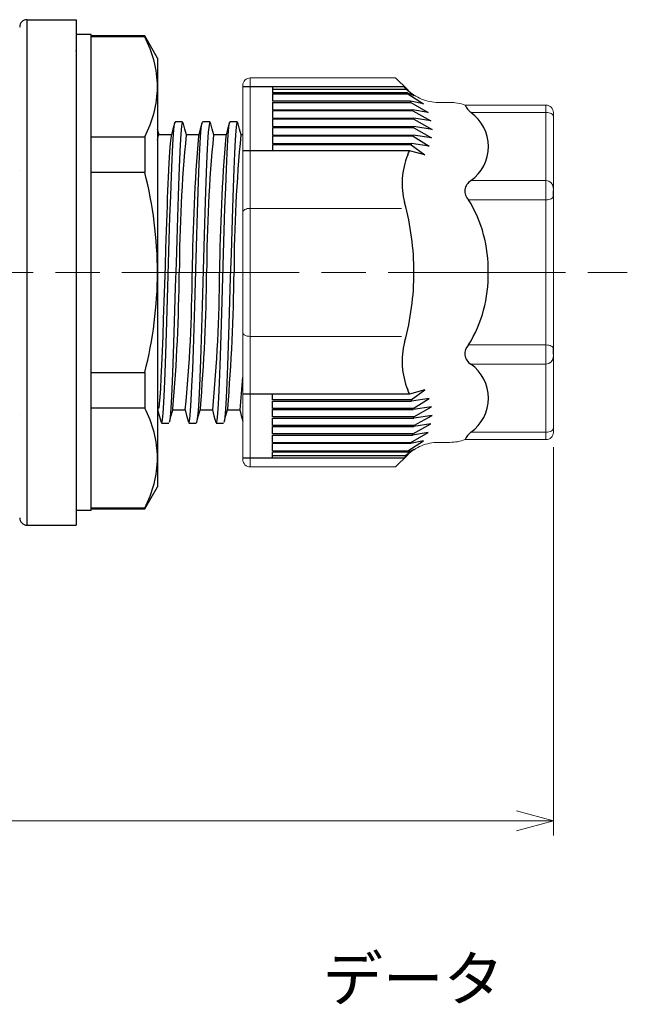
# Model space of a CAD drawing. Units: millimetres. Extents: x 0 to 403, y 0 to 280.
# Drawn here: x 210 to 251, y 80 to 146 of the extents above; entities that cross this region are included whole.
import ezdxf

# ---------------------------------------------------------------- set-up
doc = ezdxf.new("R2010")
doc.units = ezdxf.units.MM
doc.linetypes.add('AM_ISO08W050', pattern=[18, 12, -1.5, 3, -1.5])
for name, color, linetype, lineweight in [('AM_5', 3, 'Continuous', 13), ('AM_7', 4, 'AM_ISO08W050', 13), ('TK1', 7, 'Continuous', 25), ('TK2', 2, 'Continuous', 25), ('TK3', 5, 'Continuous', 25)]:
    doc.layers.add(name, color=color, linetype=linetype, lineweight=lineweight)
doc.styles.get("Standard").update_dxf_attribs({"font": 'ISOCP.SHX', "bigfont": 'bigfont.shx'})
doc.dimstyles.new('AM_ISO$0', dxfattribs={"dimtxt": 3.5, "dimasz": 2.5, "dimexe": 1, "dimexo": 1, "dimgap": 1.5, "dimtad": 1, "dimdsep": 46, "dimtxsty": 'STANDARD', "dimblk": 'OPEN30', "dimcen": 0, "dimclrd": 3, "dimclre": 3, "dimclrt": 2, "dimadec": 0, "dimazin": 2, "dimtp": 0.1, "dimtm": 0.1, "dimtfac": 0.71, "dimtmove": 0, "dimatfit": 3, "dimldrblk": 'OPEN30', "dimfxl": 1, "dimlwd": -1, "dimlwe": -1, "dimarcsym": 0})

# ---------------------------------------------------------------- blocks, each defined once
blk = doc.blocks.new('A$C7A241BD9')
at = {"insert": (1.478, 50.964), "char_height": 3, "width": 57.70139, "attachment_point": 1}
blk.add_mtext('{\\fMS PGothic|b0|i0|c128|p50;データ}', dxfattribs=at)
blk = doc.blocks.new('_Open30')
at = {"color": 0, "linetype": 'ByBlock', "lineweight": -2}
for p, q in [((-1, 0.268), (0, 0)), ((0, 0), (-1, -0.268)), ((0, 0), (-1, 0))]:
    blk.add_line(p, q, dxfattribs=at)
blk = doc.blocks.new('*D39')
at = {"layer": 'AM_5', "color": 3}
for p, q in [((113.918, 117.436), (113.918, 91.145)), ((246.097, 117.441), (246.097, 91.145)), ((116.418, 92.145), (243.597, 92.145))]:
    blk.add_line(p, q, dxfattribs=at)
at = {"layer": 'Defpoints', "color": 0}
for p in [(113.918, 118.436), (246.097, 118.441), (246.097, 92.145)]:
    blk.add_point(p, dxfattribs=at)
at = {"layer": 'AM_5', "color": 3, "xscale": 2.5, "yscale": 2.5, "zscale": 2.5, "rotation": 180}
blk.add_blockref('_Open30', (113.918, 92.145), dxfattribs=at)
at = {"layer": 'AM_5', "color": 3, "xscale": 2.5, "yscale": 2.5, "zscale": 2.5}
blk.add_blockref('_Open30', (246.097, 92.145), dxfattribs=at)
at = {"layer": 'AM_5', "color": 2, "insert": (180.008, 95.57), "char_height": 3.5, "attachment_point": 5}
blk.add_mtext('(134)', dxfattribs=at)

msp = doc.modelspace()

# ---------------------------------------------------------------- linework, layer by layer
at = {"layer": 'AM_7'}
msp.add_line((108.918, 129.256), (251.097, 129.256), dxfattribs=at)
at = {"layer": 'TK1', "color": 7, "linetype": 'Continuous'}
for p, q in [((210.511, 112.154), (210.511, 146.358)), ((210.511, 146.358), (213.832, 146.358)), ((213.832, 146.358), (213.832, 112.154)), ((210.008, 145.782), (210.008, 145.782)), ((210.008, 136.171), (210.008, 136.171)), ((210.008, 119.646), (210.008, 119.646)), ((210.511, 112.154), (213.832, 112.154))]:
    msp.add_line(p, q, dxfattribs=at)
for centre, start, end in [((210.511, 145.855), 90, 180), ((210.511, 112.657), 180, 270)]:
    msp.add_arc(centre, 0.503, start, end, dxfattribs=at)
at = {"layer": 'TK2', "linetype": 'Continuous'}
for p, q in [((214.832, 145.356), (213.832, 145.356)), ((213.832, 145.356), (213.832, 113.156)), ((214.832, 113.156), (214.832, 145.356)), ((218.466, 145.256), (214.832, 145.256)), ((219.332, 143.756), (218.466, 145.256)), ((218.466, 145.256), (218.466, 145.196)), ((218.466, 145.196), (214.832, 145.196)), ((219.332, 143.756), (219.332, 141.814)), ((219.332, 141.814), (219.332, 129.256)), ((220.497, 139.415), (220.524, 139.425)), ((222.874, 139.456), (222.374, 139.456)), ((224.724, 139.456), (224.224, 139.456)), ((219.431, 138.556), (219.334, 138.92)), ((214.832, 138.432), (218.466, 138.432)), ((218.466, 138.432), (218.466, 136.02)), ((220.266, 138.556), (219.414, 138.556)), ((222.116, 138.556), (221.264, 138.556)), ((223.966, 138.556), (223.114, 138.556)), ((225.098, 138.556), (224.964, 138.556)), ((218.466, 136.02), (214.832, 136.02)), ((219.332, 129.256), (219.332, 116.699)), ((214.832, 122.492), (218.466, 122.492)), ((218.466, 122.492), (218.466, 120.081)), ((218.466, 120.081), (214.832, 120.081)), ((219.332, 120.021), (219.393, 120.021)), ((220.356, 119.956), (221.208, 119.956)), ((222.206, 119.956), (223.058, 119.956)), ((224.056, 119.956), (224.908, 119.956)), ((219.599, 119.056), (220.099, 119.056)), ((221.449, 119.056), (221.949, 119.056)), ((223.299, 119.056), (223.799, 119.056)), ((219.332, 116.699), (219.332, 114.756)), ((218.466, 113.256), (219.332, 114.756)), ((214.832, 113.317), (218.466, 113.317)), ((218.466, 113.317), (218.466, 113.256)), ((214.832, 113.156), (213.832, 113.156)), ((214.832, 113.256), (218.466, 113.256))]:
    msp.add_line(p, q, dxfattribs=at)
at = {"layer": 'TK2', "linetype": 'Continuous', "lineweight": 15}
for p, q in [((225.098, 141.926), (225.098, 129.259)), ((225.593, 142.422), (225.592, 129.259)), ((225.593, 142.422), (235.43, 142.422)), ((235.43, 142.422), (236.226, 141.626)), ((238.314, 140.761), (239.093, 140.761)), ((240.13, 140.576), (245.597, 140.576)), ((245.595, 140.076), (240.517, 140.076)), ((245.595, 140.576), (245.595, 134.542)), ((246.097, 140.076), (246.097, 129.259)), ((245.595, 135.467), (240.517, 135.467)), ((240.366, 134.167), (245.595, 134.167)), ((245.595, 129.259), (245.595, 134.542)), ((225.591, 133.589), (227.098, 133.589)), ((227.098, 133.589), (235.831, 133.589)), ((225.098, 116.591), (225.098, 129.259)), ((225.593, 116.095), (225.592, 129.259)), ((245.595, 129.259), (245.595, 123.975)), ((246.097, 118.441), (246.097, 129.259)), ((225.591, 124.928), (227.098, 124.928)), ((227.098, 124.928), (235.831, 124.928)), ((240.366, 124.35), (245.595, 124.35)), ((245.595, 117.941), (245.595, 123.975)), ((245.595, 123.051), (240.517, 123.051)), ((240.13, 117.941), (245.597, 117.941)), ((245.595, 118.441), (240.517, 118.441)), ((238.314, 117.756), (239.093, 117.756)), ((235.43, 116.095), (236.226, 116.891)), ((225.593, 116.095), (235.43, 116.095))]:
    msp.add_line(p, q, dxfattribs=at)
at = {"layer": 'TK2'}
for p, q in [((236.033, 141.819), (225.098, 141.819)), ((227.098, 141.819), (227.098, 141.415)), ((227.098, 141.66), (236.114, 141.66)), ((236.227, 141.415), (227.098, 141.415)), ((227.098, 141.336), (236.26, 141.336)), ((227.098, 141.336), (227.098, 140.84)), ((236.667, 141.234), (236.114, 141.66)), ((236.227, 141.415), (236.667, 141.234)), ((236.26, 141.336), (237.315, 140.659)), ((236.437, 140.84), (227.098, 140.84)), ((227.098, 140.761), (236.46, 140.761)), ((227.098, 140.761), (227.098, 140.266)), ((237.315, 140.659), (236.437, 140.84)), ((236.46, 140.761), (237.639, 140.084)), ((227.098, 140.266), (236.577, 140.266)), ((236.591, 140.186), (227.098, 140.186)), ((227.098, 140.186), (227.098, 139.691)), ((237.639, 140.084), (236.577, 140.266)), ((236.591, 140.186), (237.822, 139.509)), ((227.098, 139.691), (236.652, 139.691)), ((236.657, 139.616), (227.098, 139.616)), ((227.098, 139.616), (227.098, 139.121)), ((237.822, 139.509), (236.652, 139.691)), ((236.657, 139.616), (237.89, 138.939)), ((227.098, 139.121), (236.665, 139.121)), ((236.662, 139.041), (227.098, 139.041)), ((227.098, 139.041), (227.098, 138.546)), ((237.89, 138.939), (236.667, 139.121)), ((236.667, 139.041), (237.85, 138.365)), ((227.098, 138.546), (236.617, 138.546)), ((236.605, 138.467), (227.098, 138.467)), ((227.098, 138.467), (227.098, 137.971)), ((227.098, 137.971), (236.506, 137.971)), ((237.697, 137.79), (236.506, 137.971)), ((236.605, 138.467), (237.697, 137.79)), ((237.85, 138.365), (236.617, 138.546)), ((236.361, 137.488), (225.098, 137.488)), ((236.485, 137.892), (227.098, 137.892)), ((227.098, 137.892), (227.098, 137.488)), ((237.413, 137.215), (236.361, 137.488)), ((236.485, 137.892), (237.413, 137.215)), ((237.413, 121.302), (236.361, 121.029)), ((236.485, 120.625), (237.413, 121.302)), ((236.361, 121.029), (225.098, 121.029)), ((227.098, 120.625), (227.098, 121.029)), ((236.485, 120.625), (227.098, 120.625)), ((237.697, 120.728), (236.506, 120.546)), ((236.605, 120.051), (237.697, 120.728)), ((227.098, 120.546), (236.506, 120.546)), ((227.098, 120.051), (227.098, 120.546)), ((236.605, 120.051), (227.098, 120.051)), ((227.098, 119.971), (236.617, 119.971)), ((227.098, 119.476), (227.098, 119.971)), ((237.85, 120.153), (236.617, 119.971)), ((236.667, 119.476), (237.85, 120.153)), ((236.662, 119.476), (227.098, 119.476)), ((227.098, 119.396), (236.665, 119.396)), ((227.098, 118.901), (227.098, 119.396)), ((236.657, 118.901), (237.89, 119.578)), ((237.89, 119.578), (236.667, 119.396)), ((236.657, 118.901), (227.098, 118.901)), ((227.098, 118.826), (236.652, 118.826)), ((227.098, 118.331), (227.098, 118.826)), ((236.591, 118.331), (237.822, 119.008)), ((237.822, 119.008), (236.652, 118.826)), ((236.591, 118.331), (227.098, 118.331)), ((227.098, 118.252), (236.577, 118.252)), ((227.098, 117.756), (227.098, 118.252)), ((236.46, 117.756), (237.639, 118.433)), ((237.639, 118.433), (236.577, 118.252)), ((227.098, 117.756), (236.46, 117.756)), ((236.437, 117.677), (227.098, 117.677)), ((227.098, 117.181), (227.098, 117.677)), ((236.667, 117.283), (236.114, 116.858)), ((236.227, 117.102), (236.667, 117.283)), ((236.26, 117.181), (237.315, 117.858)), ((237.315, 117.858), (236.437, 117.677)), ((236.033, 116.698), (225.098, 116.698)), ((227.098, 117.181), (236.26, 117.181)), ((236.227, 117.102), (227.098, 117.102)), ((227.098, 116.698), (227.098, 117.102)), ((227.098, 116.858), (236.114, 116.858))]:
    msp.add_line(p, q, dxfattribs=at)
at = {"layer": 'TK2', "linetype": 'Continuous', "lineweight": 15, "flags": 128}
for points in [[(246.095, 139.826), (246.085, 139.875), (246.057, 139.922), (246.011, 139.965), (245.948, 140.003), (245.873, 140.034), (245.786, 140.057), (245.692, 140.071), (245.595, 140.076)], [(246.095, 134.417), (246.085, 134.369), (246.057, 134.322), (246.011, 134.278), (245.948, 134.241), (245.873, 134.209), (245.786, 134.186), (245.692, 134.172), (245.595, 134.167)], [(225.591, 133.589), (225.494, 133.585), (225.401, 133.571), (225.316, 133.548), (225.241, 133.517), (225.179, 133.479), (225.133, 133.436), (225.105, 133.39), (225.095, 133.342)], [(225.591, 124.928), (225.494, 124.933), (225.401, 124.947), (225.316, 124.97), (225.241, 125), (225.179, 125.038), (225.133, 125.081), (225.105, 125.127), (225.095, 125.176)], [(246.095, 124.1), (246.085, 124.149), (246.057, 124.195), (246.011, 124.239), (245.948, 124.277), (245.873, 124.308), (245.786, 124.331), (245.692, 124.345), (245.595, 124.35)], [(246.095, 118.691), (246.085, 118.642), (246.057, 118.595), (246.011, 118.552), (245.948, 118.514), (245.873, 118.483), (245.786, 118.46), (245.692, 118.446), (245.595, 118.441)]]:
    msp.add_lwpolyline(points, dxfattribs=at)
at = {"layer": 'TK2', "linetype": 'Continuous'}
for points in [[(219.599, 119.084), (219.614, 119.07), (219.66, 119.281), (219.707, 119.74), (219.753, 120.435), (219.8, 121.35), (219.846, 122.462), (219.893, 123.742), (219.939, 125.16), (219.985, 126.679), (220.032, 128.263), (220.078, 129.872), (220.125, 131.465), (220.171, 133.003), (220.218, 134.448), (220.264, 135.763), (220.311, 136.918), (220.357, 137.881), (220.404, 138.63), (220.451, 139.146), (220.494, 139.399)], [(221.024, 139.425), (220.997, 139.415), (220.951, 139.146), (220.904, 138.63), (220.857, 137.881), (220.811, 136.918), (220.764, 135.764), (220.718, 134.448), (220.671, 133.003), (220.625, 131.465), (220.578, 129.872), (220.532, 128.263), (220.485, 126.679), (220.439, 125.16), (220.393, 123.742), (220.346, 122.462), (220.3, 121.35), (220.253, 120.435), (220.207, 119.74), (220.16, 119.281), (220.13, 119.143)], [(220.494, 139.407), (220.372, 138.95), (220.249, 138.494)], [(221.024, 139.456), (220.774, 139.456), (220.524, 139.456)], [(221.281, 138.556), (221.175, 138.952), (221.052, 139.408)], [(221.449, 119.088), (221.473, 119.092), (221.52, 119.354), (221.566, 119.861), (221.613, 120.603), (221.659, 121.559), (221.705, 122.707), (221.752, 124.018), (221.798, 125.459), (221.845, 126.995), (221.891, 128.587), (221.938, 130.195), (221.984, 131.78), (222.031, 133.303), (222.077, 134.725), (222.124, 136.01), (222.17, 137.128), (222.217, 138.05), (222.263, 138.753), (222.31, 139.22), (222.342, 139.37)], [(222.874, 139.427), (222.856, 139.439), (222.81, 139.22), (222.763, 138.753), (222.717, 138.05), (222.67, 137.128), (222.624, 136.01), (222.577, 134.725), (222.531, 133.303), (222.484, 131.78), (222.438, 130.195), (222.391, 128.587), (222.345, 126.995), (222.298, 125.459), (222.252, 124.018), (222.205, 122.707), (222.159, 121.559), (222.113, 120.603), (222.066, 119.861), (222.02, 119.354), (221.973, 119.092), (221.949, 119.088)], [(222.342, 139.398), (222.219, 138.942), (222.097, 138.486)], [(223.131, 138.556), (223.026, 138.948), (222.904, 139.403)], [(223.299, 119.081), (223.333, 119.125), (223.379, 119.437), (223.425, 119.993), (223.472, 120.779), (223.518, 121.776), (223.565, 122.96), (223.611, 124.299), (223.658, 125.763), (223.704, 127.313), (223.751, 128.911), (223.797, 130.518), (223.844, 132.094), (223.89, 133.599), (223.937, 134.996), (223.983, 136.25), (224.03, 137.33), (224.076, 138.21), (224.123, 138.867), (224.169, 139.285), (224.216, 139.453), (224.224, 139.439)], [(224.724, 139.439), (224.716, 139.453), (224.669, 139.285), (224.623, 138.867), (224.576, 138.21), (224.53, 137.33), (224.483, 136.25), (224.437, 134.996), (224.39, 133.599), (224.344, 132.094), (224.297, 130.518), (224.251, 128.911), (224.204, 127.313), (224.158, 125.763), (224.111, 124.299), (224.065, 122.96), (224.018, 121.776), (223.972, 120.779), (223.925, 119.993), (223.879, 119.437), (223.833, 119.125), (223.83, 119.121)], [(224.191, 139.395), (224.069, 138.939), (223.946, 138.483)], [(224.981, 138.556), (224.877, 138.942), (224.755, 139.398)], [(219.332, 138.198), (219.366, 138.433), (219.4, 138.546), (219.414, 138.541)], [(220.251, 138.484), (220.221, 138.352), (220.179, 137.985), (220.136, 137.421), (220.092, 136.656), (220.046, 135.692), (220.027, 135.253), (220.008, 134.785), (219.989, 134.287), (219.969, 133.763), (219.95, 133.214), (219.911, 132.078), (219.873, 130.894), (219.834, 129.682), (219.795, 128.462), (219.757, 127.256), (219.718, 126.084), (219.679, 124.967), (219.641, 123.924), (219.602, 122.973), (219.563, 122.129), (219.525, 121.409), (219.486, 120.823), (219.448, 120.382), (219.409, 120.095), (219.393, 120.04)], [(219.332, 119.99), (219.444, 119.571), (219.567, 119.115)], [(220.13, 119.114), (220.252, 119.57), (220.375, 120.026)], [(221.191, 119.956), (221.294, 119.573), (221.416, 119.117)], [(221.981, 119.118), (222.103, 119.574), (222.226, 120.03)], [(223.041, 119.956), (223.147, 119.562), (223.27, 119.106)], [(223.83, 119.114), (223.953, 119.571), (224.075, 120.027)], [(224.891, 119.956), (224.995, 119.571), (225.098, 119.187)]]:
    msp.add_lwpolyline(points, dxfattribs=at)
for centre, radius, start, end in [((211.643, 141.647), 7.69, 1.24458, 27.48226), ((211.651, 141.979), 7.683, 332.50408, 358.76954), ((320.487, 128.955), 99.687, 174.47329, 179.82711), ((347.369, 128.049), 125.704, 175.23796, 179.44982), ((322.353, 128.955), 99.703, 174.47418, 179.82714), ((349.924, 128.025), 126.41, 175.25403, 179.44171), ((324.206, 128.955), 99.706, 174.47435, 179.82714), ((190.985, 129.064), 28.347, 0.38818, 14.2045), ((191.003, 129.446), 28.329, 345.79114, 359.61643), ((95.233, 130.452), 125.573, 355.23777, 359.4543), ((121.831, 129.557), 99.84, 354.48192, 359.82749), ((96.04, 130.49), 126.617, 355.26111, 359.44187), ((123.692, 129.557), 99.829, 354.48116, 359.82734), ((98.637, 130.464), 125.869, 355.24412, 359.45044), ((125.538, 129.557), 99.833, 354.48144, 355.75904), ((211.643, 116.532), 7.69, 1.24457, 27.48228), ((211.651, 116.864), 7.683, 332.5041, 358.76953)]:
    msp.add_arc(centre, radius, start, end, dxfattribs=at)
at = {"layer": 'TK2'}
for centre, radius, start, end in [((231.273, 139.281), 5.394, 26.16518, 28.06651), ((231.273, 139.281), 5.394, 22.39431, 23.30826), ((231.273, 139.281), 5.394, 15.92676, 16.80455), ((231.273, 139.281), 5.394, 9.66216, 10.51761), ((241.263, 141.054), 1.229, 202.84606, 232.65977), ((238.892, 137.771), 2.82, 305.19654, 54.80343), ((231.273, 139.281), 5.394, 3.56535, 4.35681), ((231.273, 139.281), 5.394, 357.4562, 358.29899), ((231.273, 139.281), 5.394, 345.07684, 345.94673), ((231.273, 139.281), 5.394, 351.31783, 352.16886), ((231.273, 139.281), 5.394, 337.37734, 340.58903), ((240.867, 135.283), 5, 157.37734, 195.11852), ((240.939, 134.759), 0.824, 120.78813, 225.92192), ((218.57, 129.259), 18.097, 0, 15.11852), ((232.722, 129.471), 8.971, 358.64117, 31.56561), ((218.57, 129.259), 18.097, 344.88148, 0), ((232.722, 129.046), 8.971, 328.43439, 1.35883), ((240.867, 123.235), 5, 164.88148, 202.62266), ((240.939, 123.758), 0.824, 134.07808, 239.21187), ((238.892, 120.746), 2.82, 305.19657, 54.80346), ((231.273, 119.236), 5.394, 19.41097, 22.62266), ((231.273, 119.236), 5.394, 14.05327, 14.92316), ((231.273, 119.236), 5.394, 7.83114, 8.68217), ((231.273, 119.236), 5.394, 1.70101, 2.5438), ((231.273, 119.236), 5.394, 355.64319, 356.43465), ((231.273, 119.236), 5.394, 349.48239, 350.33784), ((241.263, 117.464), 1.229, 127.34023, 157.15394), ((231.273, 119.236), 5.394, 343.19545, 344.07324), ((231.273, 119.236), 5.394, 331.93349, 333.83482), ((231.273, 119.236), 5.394, 336.69174, 337.60569)]:
    msp.add_arc(centre, radius, start, end, dxfattribs=at)
at = {"layer": 'TK2', "linetype": 'Continuous', "lineweight": 15}
for centre, start, end in [((245.595, 134.967), 0, 90), ((245.595, 123.551), 270, 360)]:
    msp.add_arc(centre, 0.5, start, end, dxfattribs=at)
for points, knots in [([(225.098, 141.926), (225.098, 142.057), (225.151, 142.185), (225.334, 142.368), (225.462, 142.422), (225.593, 142.422)], [0, 0, 0, 0, 0.5, 0.5, 1, 1, 1, 1]), ([(238.314, 140.761), (238.119, 140.761), (237.927, 140.78), (237.55, 140.855), (237.363, 140.912), (237.006, 141.06), (236.836, 141.15), (236.515, 141.364), (236.363, 141.488), (236.226, 141.626)], [0, 0, 0, 0, 0.25, 0.25, 0.5, 0.5, 0.75, 0.75, 1, 1, 1, 1]), ([(245.597, 140.576), (245.729, 140.576), (245.858, 140.522), (246.043, 140.338), (246.097, 140.208), (246.097, 140.076)], [0, 0, 0, 0, 0.5, 0.5, 1, 1, 1, 1]), ([(246.095, 134.292), (246.095, 134.322), (246.095, 134.382), (246.095, 134.463), (246.095, 134.537), (246.095, 134.603), (246.095, 134.672), (246.095, 134.737), (246.095, 134.784), (246.095, 134.79), (246.095, 134.792)], [0, 0, 0, 0, 0.101234, 0.200758, 0.299678, 0.39912, 0.500192, 0.667333, 0.832199, 1, 1, 1, 1]), ([(246.095, 124.225), (246.095, 124.195), (246.095, 124.135), (246.095, 124.054), (246.095, 123.98), (246.095, 123.915), (246.095, 123.845), (246.095, 123.78), (246.095, 123.733), (246.095, 123.728), (246.095, 123.725)], [0, 0, 0, 0, 0.101234, 0.200758, 0.299678, 0.39912, 0.500192, 0.667333, 0.832199, 1, 1, 1, 1]), ([(245.597, 117.941), (245.729, 117.941), (245.858, 117.995), (246.043, 118.179), (246.097, 118.309), (246.097, 118.441)], [0, 0, 0, 0, 0.5, 0.5, 1, 1, 1, 1]), ([(238.314, 117.756), (238.119, 117.756), (237.927, 117.737), (237.55, 117.662), (237.363, 117.605), (237.006, 117.457), (236.836, 117.367), (236.515, 117.153), (236.363, 117.029), (236.226, 116.891)], [0, 0, 0, 0, 0.25, 0.25, 0.5, 0.5, 0.75, 0.75, 1, 1, 1, 1]), ([(225.098, 116.591), (225.098, 116.46), (225.151, 116.332), (225.334, 116.149), (225.462, 116.095), (225.593, 116.095)], [0, 0, 0, 0, 0.5, 0.5, 1, 1, 1, 1])]:
    msp.add_open_spline(points, degree=3, knots=knots, dxfattribs=at)
for points in [[(239.093, 140.761), (239.449, 140.761), (239.797, 140.699), (240.13, 140.576)], [(239.093, 117.756), (239.449, 117.756), (239.797, 117.818), (240.13, 117.941)]]:
    msp.add_open_spline(points, degree=3, dxfattribs=at)
at = {"layer": 'TK3', "linetype": 'Continuous'}
msp.add_line((213.832, 144.238), (213.832, 144.275), dxfattribs=at)

# ---------------------------------------------------------------- block references
msp.add_blockref('A$C7A241BD9', (229, 32))

# ---------------------------------------------------------------- dimensions: what is measured, and where the dimension line sits
at = {"layer": 'AM_5'}
dim = msp.add_linear_dim(base=(246.097, 92.145), p1=(113.918, 118.436), p2=(246.097, 118.441), text='(134)', dimstyle='AM_ISO$0', override={"dimpost": ''}, dxfattribs=at)
dim.commit()
dim.dimension.update_dxf_attribs({"geometry": '*D39', "text_midpoint": (180.008, 95.57)})

doc.saveas('drawing.dxf')
